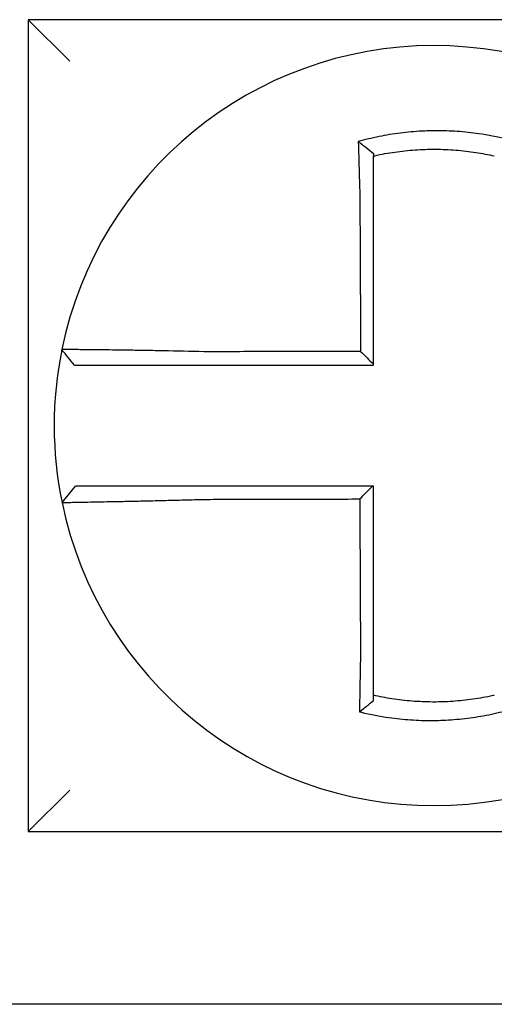
# Model space of a CAD drawing. Units: inches. Extents: x -472 to 7, y -155 to 99.
# Drawn here: x -152 to -151, y -46 to -46 of the extents above; entities that cross this region are included whole.
import ezdxf

# ---------------------------------------------------------------- set-up
doc = ezdxf.new("R2010")
doc.units = ezdxf.units.IN
doc.header["$MEASUREMENT"] = 0

msp = doc.modelspace()

# ---------------------------------------------------------------- linework, layer by layer
at = {"color": 7}
for p, q in [((-151.5429561811473, -45.93721444962264), (-151.5309561811474, -45.94921444962264)), ((-151.5429561811473, -45.93721444962262), (-151.5429561811473, -46.17221444962264)), ((-151.3079561811473, -45.93721444962262), (-151.5429561811473, -45.93721444962262)), ((-151.5331757529709, -46.07699587868047), (-151.5292811346014, -46.07221444962263)), ((-151.5429561811473, -46.17221444962263), (-151.5309561811474, -46.16021444962263)), ((-151.5429561811473, -46.17221444962264), (-151.3079561811473, -46.17221444962264)), ((-151.3029561811474, -46.22221444962264), (-151.5479561811473, -46.22221444962264))]:
    msp.add_line(p, q, dxfattribs=at)
for radius, start, end in [(0.1100000000000001, 11.68676256654922, 168.464757565874), (0.1099999999999993, 168.480410516408, 191.6867625665492), (0.1100000000000001, 191.6867625665492, 348.4647834841155)]:
    msp.add_arc((-151.4254561811474, -46.05471444962264), radius, start, end, dxfattribs=at)
for points, knots in [([(-151.4038913925668, -45.9718925910392), (-151.4040441707238, -45.97185453090076), (-151.4041970279097, -45.97181689895379), (-151.4071362354407, -45.97110188948365), (-151.4097643724777, -45.97060522489775), (-151.4134852380243, -45.97007457448341), (-151.4145285946318, -45.9699454952873), (-151.4166130018595, -45.96972642100147), (-151.4176578582705, -45.96963595722439), (-151.4197512253705, -45.96949352572798), (-151.4207987771827, -45.96944160319111), (-151.422894164841, -45.96937639188396), (-151.4239423257618, -45.96936306037554), (-151.4251538968356, -45.96936996622349), (-151.4253172009432, -45.96937136553498), (-151.4263646545134, -45.96938334643174), (-151.4272487289477, -45.96940719583211), (-151.4291782064106, -45.96948927326465), (-151.4302237239459, -45.96955302517099), (-151.4323116492682, -45.96971899617772), (-151.433353109625, -45.96982112162926), (-151.4354294828768, -45.97006335266195), (-151.4364680918361, -45.97020381729691), (-151.4385446549091, -45.97052391109619), (-151.4395692037308, -45.97070159189226), (-151.4415900850049, -45.97108975192464), (-151.4426357461068, -45.97130909613925), (-151.444692881222, -45.97178333036045), (-151.4456675110255, -45.97202624547935), (-151.4468805755714, -45.97235149291484), (-151.4471229272706, -45.97241762289693), (-151.4473650175703, -45.97248483421603)], [-0.1057483907357833, -0.1057483907357833, -0.1057483907357833, -0.1057483907357833, -0.1045732432779803, -0.1045732432779803, -0.083163785621183, -0.083163785621183, -0.0748188727576617, -0.0748188727576617, -0.0664803049824617, -0.0664803049824617, -0.0581480806572573, -0.0581480806572573, -0.0498221981972966, -0.0498221981972966, -0.0485251540921742, -0.0485251540921742, -0.0415026560683915, -0.0415026560683915, -0.0331894527852587, -0.0331894527852587, -0.0248825869093382, -0.0248825869093382, -0.0165820570468514, -0.0165820570468514, -0.0082878618469562, -0.0082878618469562, 0, 0, 0.007522935093632, 0.007522935093632, 0.00940366886704, 0.00940366886704, 0.00940366886704, 0.00940366886704]), ([(-151.4473650175625, -45.97248483421881), (-151.446630266932, -45.97303345118539), (-151.4458986204214, -45.97359031432398), (-151.4444289516381, -45.97473438770864), (-151.4436872590856, -45.97532524637895), (-151.4429561811473, -45.97592400389699)], [0, 0, 0, 0, 0.007927602895226, 0.007927602895226, 0.0160983990994694, 0.0160983990994694, 0.0160983990994694, 0.0160983990994694]), ([(-151.4473650175703, -45.97248483421603), (-151.4473565468415, -45.97280949581208), (-151.447347993574, -45.97313526951753), (-151.4473114747036, -45.9745170866913), (-151.4472827071181, -45.97558345152743), (-151.4472451821802, -45.97694191466402), (-151.4472373519304, -45.97722368429589), (-151.4472215232182, -45.97778972236023), (-151.4472135237707, -45.97807401555003), (-151.4471973673192, -45.97864450307229), (-151.4471892102544, -45.97893069026489), (-151.4471727511634, -45.97950432092038), (-151.4471644490377, -45.97979176707332), (-151.4471523525636, -45.98020773413113), (-151.4471486160378, -45.98033583709171), (-151.4471401910043, -45.98062379768973), (-151.4471354945888, -45.9807837090548), (-151.44712230022, -45.98123123773247), (-151.4471137525273, -45.98151916720008), (-151.4470965586026, -45.98209422967886), (-151.4470879131637, -45.98238135841611), (-151.4470705420569, -45.98295411167448), (-151.4470618174707, -45.98323973142186), (-151.447044307692, -45.98380875694549), (-151.4470355238728, -45.98409215781052), (-151.4470179168472, -45.98465602586258), (-151.4470090953022, -45.98493648869068), (-151.4469914343003, -45.985493802501), (-151.4469825967929, -45.98577064923766), (-151.446955794602, -45.98660396714613), (-151.4469376227103, -45.9871605792032), (-151.4469151300441, -45.98783885097756), (-151.4469110819495, -45.9879605095562), (-151.446907020127, -45.98808216385148)], [-0.1615481522991711, -0.1615481522991711, -0.1615481522991711, -0.1615481522991711, -0.1591576427612843, -0.1591576427612843, -0.1514425116140942, -0.1514425116140942, -0.149430356774643, -0.149430356774643, -0.1474103897177107, -0.1474103897177107, -0.1453861637729654, -0.1453861637729654, -0.1433613585350034, -0.1433613585350034, -0.1424613401802836, -0.1424613401802836, -0.1413397551046717, -0.1413397551046717, -0.1393252161211609, -0.1393252161211609, -0.1373216691188029, -0.1373216691188029, -0.1353330918345981, -0.1353330918345981, -0.1333634981328507, -0.1333634981328507, -0.131416923196722, -0.131416923196722, -0.1294974065525744, -0.1294974065525744, -0.1256398409789794, -0.1256398409789794, -0.1247966869129322, -0.1247966869129322, -0.1247966869129322, -0.1247966869129322]), ([(-151.4429561811464, -45.97664940227619), (-151.4428417969263, -45.97662376053358), (-151.4427273574024, -45.97659837042669), (-151.4415972430057, -45.97635024257232), (-151.4406127341464, -45.97615483067187), (-151.4387106535695, -45.9758116282781), (-151.4377467475678, -45.97565551165494), (-151.435793941521, -45.97537652747074), (-151.4348176286249, -45.97525548918055), (-151.4328665907809, -45.97504983771201), (-151.4318883975535, -45.97496488767181), (-151.4299281170406, -45.9748309763587), (-151.4289469191964, -45.97478210297647), (-151.4271368847694, -45.97472529712104), (-151.426307825578, -45.97471217901476), (-151.4253258946721, -45.9747118991757), (-151.4251728157305, -45.97471229495164), (-151.4240371790099, -45.9747184902351), (-151.4230551148379, -45.9747419525716), (-151.4210926699164, -45.97482498446896), (-151.4201119851839, -45.97488459406153), (-151.4181530508812, -45.97503991148726), (-151.4171757000343, -45.97513557694401), (-151.415226772258, -45.97536254982047), (-151.4142516328297, -45.97549429603103), (-151.411490485317, -45.97591960672875), (-151.4097637582004, -45.97624419406217), (-151.4079561811473, -45.9766494022764)], [-0.0009343235859853, -0.0009343235859853, -0.0009343235859853, -0.0009343235859853, 0, 0, 0.0082878618469562, 0.0082878618469562, 0.0165820570468514, 0.0165820570468514, 0.0248825869093382, 0.0248825869093382, 0.0331894527852587, 0.0331894527852587, 0.0415026560683915, 0.0415026560683915, 0.0485251540921742, 0.0485251540921742, 0.0498221981972966, 0.0498221981972966, 0.0581480806572573, 0.0581480806572573, 0.0664803049824617, 0.0664803049824617, 0.0748188727576617, 0.0748188727576617, 0.083163785621183, 0.083163785621183, 0.0984531484997372, 0.0984531484997372, 0.0984531484997372, 0.0984531484997372]), ([(-151.4429561811473, -45.9880821638515), (-151.4429561811473, -45.9879715211395), (-151.4429561811473, -45.98786088555658), (-151.4429561811473, -45.98724413009462), (-151.4429561811473, -45.98673822866707), (-151.4429561811473, -45.98598115699786), (-151.4429561811473, -45.98572969490177), (-151.4429561811473, -45.9852235884967), (-151.4429561811473, -45.98496894953361), (-151.4429561811473, -45.98445710664505), (-151.4429561811473, -45.98419990793856), (-151.4429561811473, -45.98368359873996), (-151.4429561811473, -45.98342449373006), (-151.4429561811473, -45.98290501630891), (-151.4429561811473, -45.9826446490251), (-151.4429561811473, -45.98212328932821), (-151.4429561811473, -45.98186230136602), (-151.4429561811473, -45.98145672825299), (-151.4429561811473, -45.98131182452145), (-151.4429561811473, -45.98105091744443), (-151.4429561811473, -45.98093485978239), (-151.4429561811473, -45.98055803814946), (-151.4429561811473, -45.9802976937739), (-151.4429561811473, -45.97977824737864), (-151.4429561811473, -45.97951914289112), (-151.4429561811473, -45.97900273950962), (-151.4429561811473, -45.97874544688541), (-151.4429561811473, -45.97823326264986), (-151.4429561811473, -45.97797834824672), (-151.4429561811473, -45.97736445052873), (-151.4429561811473, -45.97700619232948), (-151.4429561811473, -45.97664940386685)], [0.1247966869129322, 0.1247966869129322, 0.1247966869129322, 0.1247966869129322, 0.1256398409789794, 0.1256398409789794, 0.1294974065525744, 0.1294974065525744, 0.131416923196722, 0.131416923196722, 0.1333634981328507, 0.1333634981328507, 0.1353330918345981, 0.1353330918345981, 0.1373216691188029, 0.1373216691188029, 0.1393252161211609, 0.1393252161211609, 0.1413397551046717, 0.1413397551046717, 0.1424613401802836, 0.1424613401802836, 0.1433613585350034, 0.1433613585350034, 0.1453861637729654, 0.1453861637729654, 0.1474103897177107, 0.1474103897177107, 0.149430356774643, 0.149430356774643, 0.1514425116140942, 0.1514425116140942, 0.1542901562905796, 0.1542901562905796, 0.1542901562905796, 0.1542901562905796]), ([(-151.446907020127, -45.98808216385148), (-151.44689574081, -45.9904966059171), (-151.4468844919674, -45.99290566647781), (-151.4468667038763, -45.9967132784713), (-151.4468601798651, -45.99810993633892), (-151.4468471318424, -46.00090316810326), (-151.446840607831, -46.0022997374205), (-151.4468275598084, -46.00509290060424), (-151.446821035797, -46.00648949453577), (-151.4468079877744, -46.00928267594771), (-151.446801463763, -46.01067926334015), (-151.446794226116, -46.01222861884029), (-151.4467935124804, -46.01238138608707), (-151.446786988469, -46.01377797453158), (-151.4467811780933, -46.01502179632629), (-151.4467688437064, -46.01766220685243), (-151.446762319695, -46.01905879553185), (-151.4467492716724, -46.02185197301627), (-151.4467427476611, -46.02324856182206), (-151.4467296996383, -46.02604173939991), (-151.4467231756271, -46.02743832817181), (-151.4467101276043, -46.03023150572465), (-151.446703603593, -46.0316280945056), (-151.4466967701835, -46.03309091585965), (-151.4466964607852, -46.03315714843389), (-151.4466961513871, -46.03322338100811)], [-0.1247966869129666, -0.1247966869129666, -0.1247966869129666, -0.1247966869129666, -0.1064222713438957, -0.1064222713438957, -0.0957800442095062, -0.0957800442095062, -0.0851378170751166, -0.0851378170751166, -0.074495589940727, -0.074495589940727, -0.0638533628063375, -0.0638533628063375, -0.0626892519027209, -0.0626892519027209, -0.0532111356719479, -0.0532111356719479, -0.0425689085375583, -0.0425689085375583, -0.0319266814031688, -0.0319266814031688, -0.0212844542687792, -0.0212844542687792, -0.0106422271343896, -0.0106422271343896, -0.0101375244553736, -0.0101375244553736, -0.0101375244553736, -0.0101375244553736]), ([(-151.4429561811473, -46.03695120979767), (-151.4429561811473, -46.0356423676273), (-151.4429561811473, -46.03433352545685), (-151.4429561811473, -46.0316280945056), (-151.4429561811473, -46.03023150572465), (-151.4429561811473, -46.02743832817181), (-151.4429561811473, -46.02604173939991), (-151.4429561811473, -46.02324856182206), (-151.4429561811473, -46.02185197301627), (-151.4429561811473, -46.01905879553185), (-151.4429561811473, -46.01766220685243), (-151.4429561811473, -46.01502179632629), (-151.4429561811473, -46.01377797453158), (-151.4429561811473, -46.01238138608707), (-151.4429561811473, -46.01222861884029), (-151.4429561811473, -46.01067926334015), (-151.4429561811473, -46.00928267594771), (-151.4429561811473, -46.00648949453577), (-151.4429561811473, -46.00509290060424), (-151.4429561811473, -46.0022997374205), (-151.4429561811473, -46.00090316810326), (-151.4429561811473, -45.99810993633892), (-151.4429561811473, -45.9967132784713), (-151.4429561811473, -45.99290566647781), (-151.4429561811473, -45.9904966059242), (-151.4429561811473, -45.9880821638515)], [0.0006686430180833, 0.0006686430180833, 0.0006686430180833, 0.0006686430180833, 0.0106422271343896, 0.0106422271343896, 0.0212844542687792, 0.0212844542687792, 0.0319266814031688, 0.0319266814031688, 0.0425689085375583, 0.0425689085375583, 0.0532111356719479, 0.0532111356719479, 0.0626892519027209, 0.0626892519027209, 0.0638533628063375, 0.0638533628063375, 0.074495589940727, 0.074495589940727, 0.0851378170751166, 0.0851378170751166, 0.0957800442095062, 0.0957800442095062, 0.1064222713438957, 0.1064222713438957, 0.1247966869129322, 0.1247966869129322, 0.1247966869129322, 0.1247966869129322]), ([(-151.5332343889081, -46.03271767868011), (-151.5332347238466, -46.0327193197881), (-151.5332350615319, -46.03272097454731), (-151.5332355643827, -46.03272343895655), (-151.533235730986, -46.03272425550637), (-151.5332360641675, -46.03272588857703), (-151.5332362307456, -46.03272670509784), (-151.5332365638767, -46.03272833811049), (-151.5332367304295, -46.0327291546023), (-151.5332370622166, -46.0327307812154), (-151.5332372274508, -46.03273159133689), (-151.5332373939661, -46.03273240778544), (-151.5332373952594, -46.03273241412675), (-151.5332375630677, -46.03273323691638), (-151.5332377295701, -46.03273405335021), (-151.5332380625497, -46.03273568618883), (-151.5332382290269, -46.03273650259363), (-151.5332385619558, -46.03273813537427), (-151.5332387284078, -46.03273895175007), (-151.5332390612864, -46.03274058447271), (-151.5332392277131, -46.03274140081954), (-151.5332395605412, -46.03274303348418), (-151.5332397269427, -46.03274384980202), (-151.5332400597204, -46.03274548240867), (-151.5332402260966, -46.0327462986975), (-151.5332403930753, -46.03274711798941), (-151.5332403936903, -46.03274712100701), (-151.5332403943052, -46.03274712402459)], [-0.0254388005650064, -0.0254388005650064, -0.0254388005650064, -0.0254388005650064, -0.0211672105803583, -0.0211672105803583, -0.0190504895089565, -0.0190504895089565, -0.0169337684405265, -0.0169337684405265, -0.0148170473750674, -0.0148170473750674, -0.0127167667972839, -0.0127167667972839, -0.012700326312579, -0.012700326312579, -0.0105836052530605, -0.0105836052530605, -0.0084668841965115, -0.0084668841965115, -0.0063501631429316, -0.0063501631429316, -0.00423344209232, -0.00423344209232, -0.0021167210446763, -0.0021167210446763, 0, 0, 7.8250498378e-06, 7.8250498378e-06, 7.8250498378e-06, 7.8250498378e-06]), ([(-151.5295800612058, -46.03721444962263), (-151.5301901167224, -46.0364698953563), (-151.5308001722389, -46.03572534108995), (-151.5320202832721, -46.03423623255728), (-151.5326303387887, -46.03349167829093), (-151.5332403943052, -46.03274712402459)], [0, 0, 0, 0, 0.0073347350467691, 0.0073347350467691, 0.0146694700935381, 0.0146694700935381, 0.0146694700935381, 0.0146694700935381]), ([(-151.4921103617316, -46.03333174029306), (-151.4960355986999, -46.03322830542198), (-151.4999680659766, -46.03314125456354), (-151.5054254307703, -46.03303564938491), (-151.5070635182551, -46.0330060706794), (-151.5102360291715, -46.03295213641415), (-151.5117715308274, -46.03292771885422), (-151.5147969062429, -46.0328823312871), (-151.5162821410009, -46.03286154702907), (-151.5188829126282, -46.03282728975353), (-151.5200195927483, -46.03281317947322), (-151.5212594804732, -46.03279859290369), (-151.5214195572416, -46.03279672624975), (-151.5227824335037, -46.03278097179793), (-151.5239101947791, -46.03276886523156), (-151.5260378578916, -46.03274756985683), (-151.5270302133733, -46.03273852763836), (-151.5287788857095, -46.03272408911613), (-151.5295417987466, -46.03271858326505), (-151.5308539781345, -46.03271063203559), (-151.5314056599774, -46.03270815239847), (-151.5323197555136, -46.03270590920894), (-151.5326690506181, -46.03270631632187), (-151.5331207098261, -46.03271000899932), (-151.5332334658462, -46.03271315594745), (-151.5332343889081, -46.03271767868011)], [-0.1717620435884916, -0.1717620435884916, -0.1717620435884916, -0.1717620435884916, -0.1446261443808197, -0.1446261443808197, -0.1326815725126434, -0.1326815725126434, -0.1208916249871028, -0.1208916249871028, -0.1086116596515203, -0.1086116596515203, -0.0982951909485129, -0.0982951909485129, -0.0967515337692839, -0.0967515337692839, -0.0850430039516294, -0.0850430039516294, -0.0728299679971502, -0.0728299679971502, -0.0610374424503268, -0.0610374424503268, -0.0493337298283139, -0.0493337298283139, -0.0371360324773708, -0.0371360324773708, -0.0254388005422752, -0.0254388005422752, -0.0254388005422752, -0.0254388005422752]), ([(-151.4466961513871, -46.03322338100811), (-151.4482419071382, -46.03322706998142), (-151.4497876629007, -46.03323075895473), (-151.4527300355541, -46.03323778097896), (-151.454126652457, -46.03324111402986), (-151.4569198864292, -46.03324778013167), (-151.4583165034789, -46.03325111318257), (-151.4611097369588, -46.03325777928438), (-151.4625063534587, -46.03326111233528), (-151.4652982824369, -46.03326777531951), (-151.4666935946636, -46.03327110525284), (-151.4680902089305, -46.03327443830375), (-151.468091515257, -46.03327444142131), (-151.4694894358425, -46.0332777775898), (-151.4708860466974, -46.0332811106407), (-151.4736793004364, -46.03328777674252), (-151.4750759401211, -46.03329110979342), (-151.477869100182, -46.03329777589522), (-151.4792656319601, -46.03330110894613), (-151.482059139971, -46.03330777504793), (-151.4834560755144, -46.03331110809884), (-151.4862482913328, -46.03331777420064), (-151.4876437144846, -46.03332110725155), (-151.4900632047883, -46.03332687359776), (-151.4910863955647, -46.03332930686693), (-151.4921103617316, -46.03333174029306)], [-0.2870901159489636, -0.2870901159489636, -0.2870901159489636, -0.2870901159489636, -0.2753114503884943, -0.2753114503884943, -0.2646692232541048, -0.2646692232541048, -0.2540269961197152, -0.2540269961197152, -0.2433847689853256, -0.2433847689853256, -0.2327524960838503, -0.2327524960838503, -0.232742541850936, -0.232742541850936, -0.2221003147165465, -0.2221003147165465, -0.2114580875821569, -0.2114580875821569, -0.2008158604477673, -0.2008158604477673, -0.1901736333133777, -0.1901736333133777, -0.1795314061789881, -0.1795314061789881, -0.1717620434928747, -0.1717620434928747, -0.1717620434928747, -0.1717620434928747]), ([(-151.4466961513871, -46.03322338100811), (-151.446074024327, -46.03384325979861), (-151.4454519592636, -46.03446319056401), (-151.4442053031063, -46.03570579830948), (-151.4435807084796, -46.03632847978912), (-151.4429561811473, -46.03695120979767)], [0, 0, 0, 0, 0.0081980464773299, 0.0081980464773299, 0.0164311359018438, 0.0164311359018438, 0.0164311359018438, 0.0164311359018438]), ([(-151.5295800612058, -46.03721444962263), (-151.5295800583332, -46.03721444962263), (-151.5295800554606, -46.03721444962263), (-151.529579275533, -46.03721444962263), (-151.5295784984686, -46.03721444962263), (-151.5295769443211, -46.03721444962263), (-151.529576167238, -46.03721444962263), (-151.5295746130532, -46.03721444962263), (-151.5295738359515, -46.03721444962263), (-151.5295722817294, -46.03721444962263), (-151.529571504609, -46.03721444962263), (-151.5295699503496, -46.03721444962263), (-151.5295691732106, -46.03721444962263), (-151.5295676189138, -46.03721444962263), (-151.529566841756, -46.03721444962263), (-151.5295660585527, -46.03721444962263), (-151.5295660525165, -46.03721444962263), (-151.5295652753493, -46.03721444962263), (-151.5295645042091, -46.03721444962263), (-151.5295629558741, -46.03721444962263), (-151.529562178679, -46.03721444962263), (-151.5295606242702, -46.03721444962263), (-151.5295598470564, -46.03721444962263), (-151.5295582926103, -46.03721444962263), (-151.5295575153778, -46.03721444962263), (-151.5295551696451, -46.03721444962263), (-151.5295535945913, -46.03721444962263), (-151.5295520325489, -46.03721444962263)], [-7.825049837e-06, -7.825049837e-06, -7.825049837e-06, -7.825049837e-06, 0, 0, 0.0021167210446763, 0.0021167210446763, 0.00423344209232, 0.00423344209232, 0.0063501631429316, 0.0063501631429316, 0.0084668841965115, 0.0084668841965115, 0.0105836052530605, 0.0105836052530605, 0.012700326312579, 0.012700326312579, 0.0127167667972839, 0.0127167667972839, 0.0148170473750674, 0.0148170473750674, 0.0169337684405265, 0.0169337684405265, 0.0190504895089565, 0.0190504895089565, 0.0211672105803583, 0.0211672105803583, 0.0254388005422752, 0.0254388005422752, 0.0254388005422752, 0.0254388005422752]), ([(-151.5295520325489, -46.03721444962263), (-151.5295477277104, -46.03721444962263), (-151.5294418626134, -46.03721444962263), (-151.5290247208086, -46.03721444962263), (-151.5287040199116, -46.03721444962263), (-151.5278673199874, -46.03721444962263), (-151.5273632225047, -46.03721444962263), (-151.5261657100311, -46.03721444962263), (-151.5254701048609, -46.03721444962263), (-151.5238768158678, -46.03721444962263), (-151.5229731560456, -46.03721444962263), (-151.5210365190798, -46.03721444962263), (-151.5200103785906, -46.03721444962263), (-151.5187706369431, -46.03721444962263), (-151.5186250276331, -46.03721444962263), (-151.5174972332344, -46.03721444962263), (-151.5164635161802, -46.03721444962263), (-151.5140986244938, -46.03721444962263), (-151.5127482794502, -46.03721444962263), (-151.5099977599119, -46.03721444962263), (-151.5086017992939, -46.03721444962263), (-151.5057173607467, -46.03721444962263), (-151.5042279002507, -46.03721444962263), (-151.499264644882, -46.03721444962263), (-151.4956867198788, -46.03721444962263), (-151.4921103617318, -46.03721444962263)], [0.0254388005422752, 0.0254388005422752, 0.0254388005422752, 0.0254388005422752, 0.0371360324773708, 0.0371360324773708, 0.0493337298283139, 0.0493337298283139, 0.0610374424503268, 0.0610374424503268, 0.0728299679971502, 0.0728299679971502, 0.0850430039516294, 0.0850430039516294, 0.0967515337692839, 0.0967515337692839, 0.0982951909485129, 0.0982951909485129, 0.1086116596515203, 0.1086116596515203, 0.1208916249871028, 0.1208916249871028, 0.1326815725126434, 0.1326815725126434, 0.1446261443808197, 0.1446261443808197, 0.1717620434928747, 0.1717620434928747, 0.1717620434928747, 0.1717620434928747]), ([(-151.4921103617318, -46.03721444962263), (-151.4910863955649, -46.03721444962263), (-151.4900632047883, -46.03721444962263), (-151.4876437144846, -46.03721444962263), (-151.4862482913328, -46.03721444962263), (-151.4834560755144, -46.03721444962263), (-151.482059139971, -46.03721444962263), (-151.4792656319601, -46.03721444962263), (-151.477869100182, -46.03721444962263), (-151.4750759401211, -46.03721444962263), (-151.4736793004364, -46.03721444962263), (-151.4708860466974, -46.03721444962263), (-151.4694894358425, -46.03721444962263), (-151.468091515257, -46.03721444962263), (-151.4680902089305, -46.03721444962263), (-151.4666935946636, -46.03721444962263), (-151.4652982824369, -46.03721444962263), (-151.4625063534587, -46.03721444962263), (-151.4611097369588, -46.03721444962263), (-151.4583165034789, -46.03721444962263), (-151.4569198864292, -46.03721444962263), (-151.454126652457, -46.03721444962263), (-151.4527300355541, -46.03721444962263), (-151.4485410061666, -46.03721444962263), (-151.4457485936504, -46.03721444962263), (-151.4429561811473, -46.03721444962263)], [0.1717620434928747, 0.1717620434928747, 0.1717620434928747, 0.1717620434928747, 0.1795314061789881, 0.1795314061789881, 0.1901736333133777, 0.1901736333133777, 0.2008158604477673, 0.2008158604477673, 0.2114580875821569, 0.2114580875821569, 0.2221003147165465, 0.2221003147165465, 0.232742541850936, 0.232742541850936, 0.2327524960838503, 0.2327524960838503, 0.2433847689853256, 0.2433847689853256, 0.2540269961197152, 0.2540269961197152, 0.2646692232541048, 0.2646692232541048, 0.2753114503884943, 0.2753114503884943, 0.2965896458025644, 0.2965896458025644, 0.2965896458025644, 0.2965896458025644]), ([(-151.4921243729588, -46.07221444962263), (-151.4925802559642, -46.07221444962263), (-151.4930362674161, -46.07221444962263), (-151.4949741766652, -46.07221444962263), (-151.4964516061347, -46.07221444962263), (-151.4995338616752, -46.07221444962263), (-151.5011373360608, -46.07221444962263), (-151.5042252816966, -46.07221444962263), (-151.505711449265, -46.07221444962263), (-151.5085872719928, -46.07221444962263), (-151.5099779706573, -46.07221444962263), (-151.5127155623954, -46.07221444962263), (-151.5140584265725, -46.07221444962263), (-151.5163748675035, -46.07221444962263), (-151.5173704862316, -46.07221444962263), (-151.5184931786473, -46.07221444962263), (-151.5186678309266, -46.07221444962263), (-151.5199256107672, -46.07221444962263), (-151.52094149492, -46.07221444962263), (-151.5228563545039, -46.07221444962263), (-151.5237487050974, -46.07221444962263), (-151.5253181196881, -46.07221444962263), (-151.5260017091773, -46.07221444962263), (-151.5271771317232, -46.07221444962263), (-151.5276706453812, -46.07221444962263), (-151.5288716588209, -46.07221444962263), (-151.5292810349869, -46.07221444962263), (-151.5292811330868, -46.07221444962263)], [0.1248655860601417, 0.1248655860601417, 0.1248655860601417, 0.1248655860601417, 0.1283271088813587, 0.1283271088813587, 0.1395897192844322, 0.1395897192844322, 0.1520032139078165, 0.1520032139078165, 0.1639401367372406, 0.1639401367372406, 0.1757064366857032, 0.1757064366857032, 0.1879438413202862, 0.1879438413202862, 0.1978909294188993, 0.1978909294188993, 0.1997447178711789, 0.1997447178711789, 0.2113762323463602, 0.2113762323463602, 0.2234891270579422, 0.2234891270579422, 0.2351656450013015, 0.2351656450013015, 0.2467350805395316, 0.2467350805395316, 0.2701033642889638, 0.2701033642889638, 0.2701033642889638, 0.2701033642889638]), ([(-151.4432199942498, -46.07221444962263), (-151.4445286733967, -46.07221444962263), (-151.445837352544, -46.07221444962263), (-151.448542648549, -46.07221444962263), (-151.4499392654073, -46.07221444962263), (-151.4527324990813, -46.07221444962263), (-151.4541291158974, -46.07221444962263), (-151.4569223496901, -46.07221444962263), (-151.4583189666642, -46.07221444962263), (-151.4611122000118, -46.07221444962263), (-151.4625088163977, -46.07221444962263), (-151.4653008174507, -46.07221444962263), (-151.4666962020577, -46.07221444962263), (-151.4680928164384, -46.07221444962263), (-151.4680940504012, -46.07221444962263), (-151.4694918987371, -46.07221444962263), (-151.4708885091693, -46.07221444962263), (-151.4736817614582, -46.07221444962263), (-151.4750784021837, -46.07221444962263), (-151.4778715661034, -46.07221444962263), (-151.4792680941129, -46.07221444962263), (-151.4820615897459, -46.07221444962263), (-151.4834585370181, -46.07221444962263), (-151.4872741916064, -46.07221444962263), (-151.489694916156, -46.07221444962263), (-151.4921243729588, -46.07221444962263)], [0.0006700857053322, 0.0006700857053322, 0.0006700857053322, 0.0006700857053322, 0.0106422271343896, 0.0106422271343896, 0.0212844542687791, 0.0212844542687791, 0.0319266814031687, 0.0319266814031687, 0.0425689085375583, 0.0425689085375583, 0.0532111356719479, 0.0532111356719479, 0.0638439599883727, 0.0638439599883727, 0.0638533628063374, 0.0638533628063374, 0.074495589940727, 0.074495589940727, 0.0851378170751166, 0.0851378170751166, 0.0957800442095062, 0.0957800442095062, 0.1064222713438957, 0.1064222713438957, 0.1248655860601629, 0.1248655860601629, 0.1248655860601629, 0.1248655860601629]), ([(-151.4429561811473, -46.12140454548296), (-151.4429561811473, -46.12037028009836), (-151.4429561811473, -46.1193361341466), (-151.4429561811473, -46.11690491970402), (-151.4429561811473, -46.11550861828738), (-151.4429561811473, -46.11271561344691), (-151.4429561811473, -46.11131896067175), (-151.4429561811473, -46.10852573487635), (-151.4429561811473, -46.10712916409801), (-151.4429561811473, -46.10433599922711), (-151.4429561811473, -46.10293940562876), (-151.4429561811473, -46.10014622452236), (-151.4429561811473, -46.09874963697137), (-151.4429561811473, -46.0972079914943), (-151.4429561811473, -46.09706293437881), (-151.4429561811473, -46.09566634585256), (-151.4429561811473, -46.0944148138887), (-151.4429561811473, -46.09176669314464), (-151.4429561811473, -46.09037010440448), (-151.4429561811473, -46.08757692680717), (-151.4429561811473, -46.0861803379507), (-151.4429561811473, -46.08338716026899), (-151.4429561811473, -46.08199057144365), (-151.4429561811473, -46.07780080495473), (-151.4429561811473, -46.07500762728807), (-151.4429561811473, -46.07221444962263)], [0.026650037670037, 0.026650037670037, 0.026650037670037, 0.026650037670037, 0.0345291774548191, 0.0345291774548191, 0.0451714045892087, 0.0451714045892087, 0.0558136317235983, 0.0558136317235983, 0.0664558588579878, 0.0664558588579878, 0.0770980859923774, 0.0770980859923774, 0.087740313126767, 0.087740313126767, 0.0888456715208888, 0.0888456715208888, 0.0983825402611566, 0.0983825402611566, 0.109024767395546, 0.109024767395546, 0.1196669945299356, 0.1196669945299356, 0.1303092216643252, 0.1303092216643252, 0.1515936759361254, 0.1515936759361254, 0.1515936759361254, 0.1515936759361254]), ([(-151.4921243729588, -46.07605343274239), (-151.4896949161562, -46.0760476397255), (-151.4872741916064, -46.07604184705802), (-151.4834585370181, -46.07603271160941), (-151.4820615897459, -46.07602936900298), (-151.4792680941129, -46.07602268379013), (-151.4778715661034, -46.0760193411837), (-151.4750784021837, -46.07601265597084), (-151.4736817614582, -46.07600931336441), (-151.4708885091693, -46.07600262815154), (-151.4694918987371, -46.07599928554512), (-151.4680940504012, -46.07599593998536), (-151.4680928164384, -46.07599593703205), (-151.4666962020577, -46.07599259442561), (-151.4653008174507, -46.0759892547725), (-151.4625088163977, -46.07598257251297), (-151.4611122000118, -46.07597922990653), (-151.4583189666642, -46.07597254469368), (-151.4569223496901, -46.07596920208725), (-151.4541291158974, -46.07596251687439), (-151.4527324990813, -46.07595917426796), (-151.4499392654073, -46.0759524890551), (-151.448542648549, -46.07594914644868), (-151.4470769440821, -46.07594563849073), (-151.4470078564683, -46.07594547313922), (-151.4469387688546, -46.07594530778773)], [-0.1248655860601629, -0.1248655860601629, -0.1248655860601629, -0.1248655860601629, -0.1064222713438957, -0.1064222713438957, -0.0957800442095062, -0.0957800442095062, -0.0851378170751166, -0.0851378170751166, -0.074495589940727, -0.074495589940727, -0.0638533628063374, -0.0638533628063374, -0.0638439599883727, -0.0638439599883727, -0.0532111356719479, -0.0532111356719479, -0.0425689085375583, -0.0425689085375583, -0.0319266814031687, -0.0319266814031687, -0.0212844542687791, -0.0212844542687791, -0.0106422271343896, -0.0106422271343896, -0.0101157791849344, -0.0101157791849344, -0.0101157791849344, -0.0101157791849344]), ([(-151.4469387688546, -46.07594530778773), (-151.4469315369091, -46.07749486606446), (-151.4469243049638, -46.07904442434042), (-151.4469105549968, -46.08199057144365), (-151.4469040369754, -46.08338716026899), (-151.4468910009323, -46.0861803379507), (-151.4468844829108, -46.08757692680717), (-151.4468714468678, -46.09037010440448), (-151.4468649288462, -46.09176669314464), (-151.4468525697997, -46.0944148138887), (-151.4468467287746, -46.09566634585256), (-151.4468402107532, -46.09706293437881), (-151.4468395337567, -46.0972079914943), (-151.4468323387387, -46.09874963697137), (-151.4468258207173, -46.10014622452236), (-151.4468127846742, -46.10293940562876), (-151.4468062666527, -46.10433599922711), (-151.4467932306097, -46.10712916409801), (-151.4467867125881, -46.10852573487635), (-151.4467736765452, -46.11131896067175), (-151.4467671585237, -46.11271561344691), (-151.4467541224807, -46.11550861828738), (-151.4467476044592, -46.11690491970402), (-151.4467362607182, -46.1193361341463), (-151.446731436451, -46.12037028009841), (-151.4467266092815, -46.12140454548202)], [-0.1421171000881782, -0.1421171000881782, -0.1421171000881782, -0.1421171000881782, -0.1303092216643252, -0.1303092216643252, -0.1196669945299356, -0.1196669945299356, -0.109024767395546, -0.109024767395546, -0.0983825402611566, -0.0983825402611566, -0.0888456715208888, -0.0888456715208888, -0.087740313126767, -0.087740313126767, -0.0770980859923774, -0.0770980859923774, -0.0664558588579878, -0.0664558588579878, -0.0558136317235983, -0.0558136317235983, -0.0451714045892087, -0.0451714045892087, -0.0345291774548191, -0.0345291774548191, -0.0266500376724253, -0.0266500376724253, -0.0266500376724253, -0.0266500376724253]), ([(-151.533175841087, -46.07699616550141), (-151.5331777400893, -46.07698698507014), (-151.5327164813567, -46.07697183602702), (-151.5313666788273, -46.07694028698235), (-151.5308169819736, -46.07692846737641), (-151.529509594262, -46.07690173598744), (-151.528750048607, -46.07688679676615), (-151.5270078582615, -46.07685316938648), (-151.5260180227195, -46.0768343632377), (-151.5238955619165, -46.07679403129607), (-151.5227702220277, -46.07677264344026), (-151.5213778121716, -46.076745843813), (-151.5211844837304, -46.07674211584212), (-151.5199418567197, -46.07671810202397), (-151.5188404098973, -46.07669658461662), (-151.5162790899651, -46.07664558843588), (-151.5147951409527, -46.07661541891681), (-151.511771964233, -46.07655193498213), (-151.5102371105133, -46.07651878597923), (-151.5070653999381, -46.0764476324779), (-151.5054274222995, -46.0764095660771), (-151.5020267458988, -46.07632692349821), (-151.5002622868693, -46.07628215521883), (-151.4968738159821, -46.07619154363509), (-151.4952509895256, -46.07614616661303), (-151.4931245205663, -46.07608356787949), (-151.4926242945648, -46.0760686155013), (-151.4921243729588, -46.07605343274239)], [-0.2703526131917137, -0.2703526131917137, -0.2703526131917137, -0.2703526131917137, -0.2467350805395316, -0.2467350805395316, -0.2351656450013015, -0.2351656450013015, -0.2234891270579422, -0.2234891270579422, -0.2113762323463602, -0.2113762323463602, -0.1997447178711789, -0.1997447178711789, -0.1978909294188993, -0.1978909294188993, -0.1879438413202862, -0.1879438413202862, -0.1757064366857032, -0.1757064366857032, -0.1639401367372406, -0.1639401367372406, -0.1520032139078165, -0.1520032139078165, -0.1395897192844322, -0.1395897192844322, -0.1283271088813587, -0.1283271088813587, -0.1248655860601403, -0.1248655860601403, -0.1248655860601403, -0.1248655860601403]), ([(-151.4467266092815, -46.12140454548202), (-151.4467483783069, -46.12233832199833), (-151.4467691958656, -46.12327214112624), (-151.4467951083507, -46.12448522990368), (-151.4468010206316, -46.1247657119028), (-151.4468127532292, -46.12532964455124), (-151.446818571568, -46.12561308998375), (-151.4468301006544, -46.12618223364061), (-151.4468358097733, -46.12646792650531), (-151.4468471065183, -46.12704085674401), (-151.4468526928549, -46.12732808885493), (-151.4468637315989, -46.12790339066892), (-151.4468691830536, -46.1281914556886), (-151.4468792885562, -46.12873276926244), (-151.4468839609013, -46.12898612246353), (-151.4468892048189, -46.12927391352447), (-151.4468898385731, -46.12930875280021), (-151.4468957047859, -46.1296317743803), (-151.4469008562249, -46.12991942464482), (-151.4469109967456, -46.13049349964519), (-151.4469159858867, -46.13077992675914), (-151.4469257958337, -46.13135093067997), (-151.4469306167146, -46.13163550004429), (-151.446940084184, -46.13220212659571), (-151.4469447317691, -46.13248420908639), (-151.4469583293017, -46.13332096994364), (-151.4469670585707, -46.13387341594125), (-151.446989028671, -46.13530186079478), (-151.4470018343837, -46.13617311613381), (-151.4470163093041, -46.13720108250854), (-151.4470186049977, -46.13736550737347), (-151.4470209081777, -46.13753186180059), (-151.4470209389551, -46.13753408503026), (-151.4470209697279, -46.13753630820605)], [-0.0266500376700369, -0.0266500376700369, -0.0266500376700369, -0.0266500376700369, -0.0201497163362636, -0.0201497163362636, -0.0181932517450297, -0.0181932517450297, -0.0162131821332312, -0.0162131821332312, -0.0142135473061259, -0.0142135473061259, -0.0121983686040288, -0.0121983686040288, -0.0101716341024544, -0.0101716341024544, -0.0083836127696155, -0.0083836127696155, -0.0081372845224596, -0.0081372845224596, -0.0060991984915724, -0.0060991984915724, -0.0040611758102001, -0.0040611758102001, -0.002026917335562, -0.002026917335562, 0, 0, 0.0040022897886473, 0.0040022897886473, 0.0104059534504829, 0.0104059534504829, 0.0116278361736208, 0.0116278361736208, 0.0116443875224775, 0.0116443875224775, 0.0116443875224775, 0.0116443875224775]), ([(-151.4429561811473, -46.13277949687183), (-151.4429561811473, -46.13244719156528), (-151.4429561811473, -46.132113688421), (-151.4429561811473, -46.13152214294958), (-151.4429561811473, -46.13126458547324), (-151.4429561811473, -46.13074722733424), (-151.4429561811473, -46.13048740360594), (-151.4429561811473, -46.12996605523425), (-151.4429561811473, -46.12970453738012), (-151.4429561811473, -46.12918038672333), (-151.4429561811473, -46.12891775175106), (-151.4429561811473, -46.12862281989466), (-151.4429561811473, -46.12859101019618), (-151.4429561811473, -46.12832824487276), (-151.4429561811473, -46.12809692153805), (-151.4429561811473, -46.12760267239579), (-151.4429561811473, -46.12733965044021), (-151.4429561811473, -46.12681435467353), (-151.4429561811473, -46.12655208518461), (-151.4429561811473, -46.12602893617713), (-151.4429561811473, -46.12576806154672), (-151.4429561811473, -46.12524834631429), (-151.4429561811473, -46.12498951073597), (-151.4429561811473, -46.12447452517996), (-151.4429561811473, -46.1242183801547), (-151.4429561811473, -46.12311050967659), (-151.4429561811473, -46.12225758594617), (-151.4429561811473, -46.12140454548296)], [-0.0026412179469008, -0.0026412179469008, -0.0026412179469008, -0.0026412179469008, 0, 0, 0.002026917335562, 0.002026917335562, 0.0040611758102001, 0.0040611758102001, 0.0060991984915724, 0.0060991984915724, 0.0081372845224596, 0.0081372845224596, 0.0083836127696155, 0.0083836127696155, 0.0101716341024544, 0.0101716341024544, 0.0121983686040288, 0.0121983686040288, 0.0142135473061259, 0.0142135473061259, 0.0162131821332312, 0.0162131821332312, 0.0181932517450297, 0.0181932517450297, 0.0201497163362636, 0.0201497163362636, 0.0266500376700369, 0.0266500376700369, 0.0266500376700369, 0.0266500376700369]), ([(-151.4429561811473, -46.13424450222379), (-151.4429561811473, -46.13392821099405), (-151.4429561811473, -46.13361079722323), (-151.4429561811473, -46.13312166570461), (-151.4429561811473, -46.13295074047016), (-151.4429561811473, -46.13277949703641)], [-0.0065434416606673, -0.0065434416606673, -0.0065434416606673, -0.0065434416606673, -0.0040022897886473, -0.0040022897886473, -0.0026412179469008, -0.0026412179469008, -0.0026412179469008, -0.0026412179469008]), ([(-151.4079561811483, -46.13277949696907), (-151.4080705653683, -46.13280513871167), (-151.4081850048924, -46.13283052881857), (-151.4093151192891, -46.13307865667295), (-151.4102996281483, -46.13327406857339), (-151.4122017087253, -46.13361727096715), (-151.4131656147269, -46.13377338759031), (-151.4151184207736, -46.13405237177452), (-151.4160947336698, -46.13417341006469), (-151.4180457715138, -46.13437906153326), (-151.4190239647412, -46.13446401157346), (-151.4209842452541, -46.13459792288657), (-151.4219654430983, -46.13464679626878), (-151.4237754775254, -46.13470360212423), (-151.4246045367168, -46.1347167202305), (-151.4255864676225, -46.13471700006956), (-151.4257395465643, -46.13471660429363), (-151.4268751832849, -46.13471040901017), (-151.4278572474568, -46.13468694667367), (-151.4298196923784, -46.1346039147763), (-151.4308003771109, -46.13454430518372), (-151.4327593114135, -46.13438898775801), (-151.4337366622603, -46.13429332230125), (-151.4356855900367, -46.1340663494248), (-151.4366607294651, -46.13393460321424), (-151.4394218769778, -46.13350929251651), (-151.4411486040943, -46.13318470518308), (-151.4429561811473, -46.13277949696886)], [-0.0009343235859849, -0.0009343235859849, -0.0009343235859849, -0.0009343235859849, 0, 0, 0.0082878618469564, 0.0082878618469564, 0.0165820570468513, 0.0165820570468513, 0.0248825869093383, 0.0248825869093383, 0.0331894527852586, 0.0331894527852586, 0.0415026560683917, 0.0415026560683917, 0.0485251540921743, 0.0485251540921743, 0.0498221981972968, 0.0498221981972968, 0.0581480806572576, 0.0581480806572576, 0.0664803049824618, 0.0664803049824618, 0.074818872757662, 0.074818872757662, 0.0831637856211836, 0.0831637856211836, 0.0984531484997382, 0.0984531484997382, 0.0984531484997382, 0.0984531484997382]), ([(-151.4470209697276, -46.13753630820606), (-151.4463257347508, -46.13699489688146), (-151.4456335453827, -46.13644623013793), (-151.4442804900304, -46.13535125045422), (-151.44361401977, -46.13480095636846), (-151.4429561811473, -46.13424450082973)], [-0.0149886922662634, -0.0149886922662634, -0.0149886922662634, -0.0149886922662634, -0.0074018465574586, -0.0074018465574586, 0, 0, 0, 0]), ([(-151.4470209697279, -46.13753630820605), (-151.4468681915709, -46.13757436834451), (-151.4467153343851, -46.13761200029147), (-151.4437761268541, -46.13832700976162), (-151.441147989817, -46.13882367434752), (-151.4374271242705, -46.13935432476185), (-151.4363837676628, -46.13948340395796), (-151.4342993604351, -46.1397024782438), (-151.4332545040242, -46.13979294202086), (-151.4311611369242, -46.13993537351729), (-151.4301135851119, -46.13998729605414), (-151.4280181974537, -46.1400525073613), (-151.4269700365329, -46.14006583886973), (-151.4257584654592, -46.14005893302175), (-151.4255951613514, -46.14005753371027), (-151.4245477077813, -46.14004555281352), (-151.423663633347, -46.14002170341315), (-151.4217341558842, -46.13993962598061), (-151.4206886383489, -46.13987587407428), (-151.4186007130265, -46.13970990306755), (-151.4175592526696, -46.139607777616), (-151.415482879418, -46.13936554658332), (-151.4144442704587, -46.13922508194835), (-151.4123677073856, -46.13890498814908), (-151.411343158564, -46.13872730735299), (-151.4093222772899, -46.13833914732063), (-151.4082766161879, -46.13811980310602), (-151.4062194810727, -46.13764556888482), (-151.4052448512693, -46.13740265376591), (-151.4040317867233, -46.13707740633041), (-151.4037894350242, -46.13701127634834), (-151.4035473447245, -46.13694406502924)], [-0.1057483907357839, -0.1057483907357839, -0.1057483907357839, -0.1057483907357839, -0.1045732432779809, -0.1045732432779809, -0.0831637856211836, -0.0831637856211836, -0.074818872757662, -0.074818872757662, -0.0664803049824618, -0.0664803049824618, -0.0581480806572576, -0.0581480806572576, -0.0498221981972968, -0.0498221981972968, -0.0485251540921743, -0.0485251540921743, -0.0415026560683917, -0.0415026560683917, -0.0331894527852586, -0.0331894527852586, -0.0248825869093383, -0.0248825869093383, -0.0165820570468513, -0.0165820570468513, -0.0082878618469564, -0.0082878618469564, 0, 0, 0.0075229350936323, 0.0075229350936323, 0.0094036688670404, 0.0094036688670404, 0.0094036688670404, 0.0094036688670404])]:
    msp.add_open_spline(points, degree=3, knots=knots, dxfattribs=at)
for points in [[(-151.4429561811473, -45.97592400099138), (-151.4429561811473, -45.97616511937899), (-151.4429561811473, -45.97640692065364), (-151.4429561811473, -45.97664940118789)], [(-151.4429561811473, -46.03721444962263), (-151.4429561811473, -46.03712670301432), (-151.4429561811473, -46.03703895640599), (-151.4429561811473, -46.03695120979767)], [(-151.4469387688546, -46.07594530778773), (-151.4456994223385, -46.07470149243545), (-151.4444598209948, -46.07345786401677), (-151.4432199942498, -46.07221444962263)], [(-151.4429561811473, -46.07221444962263), (-151.4430441188482, -46.07221444962263), (-151.4431320565489, -46.07221444962263), (-151.4432199942498, -46.07221444962263)]]:
    msp.add_open_spline(points, degree=3, dxfattribs=at)

doc.saveas('drawing.dxf')
